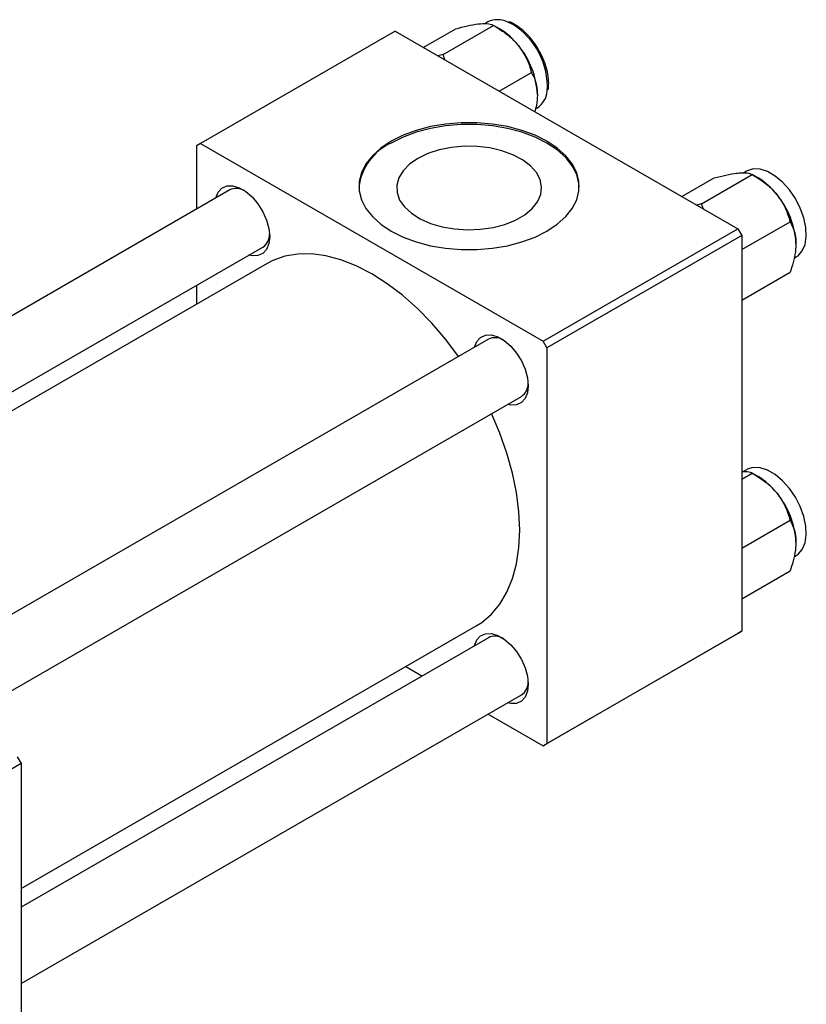
# Model space of a CAD drawing. Units: millimetres. Extents: x 15 to 464, y 5 to 292.
# Drawn here: x 131 to 203, y 51 to 140 of the extents above; entities that cross this region are included whole.
import ezdxf

# ---------------------------------------------------------------- set-up
doc = ezdxf.new("R2010")
doc.units = ezdxf.units.MM

msp = doc.modelspace()

# ---------------------------------------------------------------- linework, layer by layer
at = {"color": 7, "linetype": 'Continuous', "lineweight": 25}
for p, q in [((168.026, 137.952), (170.964, 139.648)), ((169.814, 137.306), (174.406, 139.957)), ((173.891, 140.266), (173.614, 140.106)), ((174.94, 139.648), (174.409, 139.955)), ((165.463, 139.432), (147.785, 129.229)), ((165.463, 139.432), (196.576, 121.475)), ((169.814, 137.306), (169.346, 137.191)), ((169.987, 136.82), (169.814, 137.306)), ((174.909, 133.98), (177.847, 135.676)), ((178.205, 132.364), (178.39, 132.471)), ((147.785, 129.229), (147.432, 129.025)), ((147.432, 129.025), (147.432, 123.263)), ((147.785, 129.229), (178.898, 111.272)), ((191.502, 124.403), (194.44, 126.099)), ((193.29, 123.757), (197.882, 126.408)), ((197.367, 126.717), (197.09, 126.557)), ((198.416, 126.099), (197.885, 126.406)), ((150.458, 125.009), (96.209, 93.7)), ((193.29, 123.757), (192.822, 123.642)), ((193.463, 123.271), (193.29, 123.757)), ((196.929, 119.591), (201.323, 122.127)), ((178.898, 111.272), (196.576, 121.475)), ((196.929, 120.863), (179.252, 110.66)), ((196.576, 121.475), (196.929, 120.863)), ((196.929, 120.863), (196.929, 84.93)), ((102.21, 90.236), (153.457, 119.813)), ((153.844, 118.332), (103.687, 89.384)), ((201.681, 118.815), (201.866, 118.922)), ((196.929, 115.001), (201.323, 117.537)), ((147.432, 116.335), (147.432, 114.631)), ((173.934, 111.46), (119.685, 80.151)), ((179.252, 110.66), (178.898, 111.272)), ((179.252, 110.66), (179.252, 74.728)), ((125.686, 76.687), (176.933, 106.264)), ((196.929, 98.745), (197.882, 99.295)), ((197.367, 99.604), (197.09, 99.444)), ((198.416, 98.987), (197.885, 99.293)), ((196.929, 92.478), (201.323, 95.014)), ((201.681, 91.703), (201.866, 91.809)), ((196.929, 87.889), (201.323, 90.425)), ((131.522, 61.574), (172.839, 85.42)), ((173.934, 84.348), (131.522, 59.87)), ((196.576, 84.726), (178.898, 74.524)), ((179.252, 74.728), (196.929, 84.93)), ((196.929, 84.93), (196.576, 84.726)), ((166.428, 81.72), (167.905, 80.868)), ((131.522, 52.943), (176.933, 79.151)), ((173.906, 77.405), (178.898, 74.524)), ((178.898, 74.524), (179.252, 74.728)), ((131.168, 73.523), (131.522, 72.911)), ((131.522, 72.911), (104.652, 57.403)), ((131.522, 72.911), (131.522, 36.978))]:
    msp.add_line(p, q, dxfattribs=at)
at = {"color": 8, "linetype": 'Continuous', "lineweight": 25}
msp.add_line((176.14, 140.043), (175.652, 140.281), dxfattribs=at)
at = {"color": 7, "linetype": 'Continuous', "lineweight": 25, "flags": 128}
for points in [[(165.11, 129.433), (164.175, 128.811), (163.404, 128.118), (162.811, 127.369), (162.409, 126.579), (162.206, 125.764), (162.206, 124.94), (162.409, 124.125), (162.811, 123.335), (163.404, 122.586), (164.175, 121.893), (165.11, 121.271), (166.188, 120.732), (167.388, 120.287), (168.686, 119.944), (170.055, 119.712), (171.467, 119.595), (172.894, 119.595), (174.306, 119.712), (175.675, 119.944), (176.973, 120.287), (178.173, 120.732), (179.252, 121.271), (180.186, 121.893), (180.957, 122.586), (181.55, 123.335), (181.952, 124.125), (182.155, 124.94), (182.155, 125.764), (181.952, 126.579), (181.55, 127.369), (180.957, 128.118), (180.186, 128.811), (179.252, 129.433), (178.173, 129.972), (176.973, 130.418), (175.675, 130.76), (174.306, 130.992), (172.894, 131.109), (171.467, 131.109), (170.055, 130.992), (168.686, 130.76), (167.388, 130.418), (166.188, 129.972), (165.11, 129.433)], [(182.18, 125.27), (182.155, 125.6), (181.952, 126.416), (181.55, 127.206), (180.957, 127.955), (180.186, 128.647), (179.252, 129.27), (178.173, 129.809), (176.973, 130.254), (175.675, 130.596), (174.306, 130.828), (172.894, 130.945), (171.467, 130.945), (170.055, 130.828), (168.686, 130.596), (167.388, 130.254), (166.188, 129.809), (165.11, 129.27)], [(167.528, 127.874), (166.772, 127.351), (166.19, 126.759), (165.8, 126.117), (165.616, 125.444), (165.642, 124.764), (165.879, 124.097), (166.318, 123.465), (166.945, 122.888), (167.741, 122.386), (168.68, 121.973), (169.731, 121.664), (170.861, 121.468), (172.033, 121.392), (173.21, 121.438), (174.354, 121.604), (175.428, 121.886), (176.398, 122.273), (177.232, 122.755), (177.904, 123.315), (178.391, 123.934), (178.68, 124.595), (178.759, 125.274), (178.627, 125.95), (178.288, 126.603), (177.752, 127.209), (177.037, 127.751), (176.167, 128.21), (175.168, 128.572), (174.073, 128.826), (172.917, 128.962), (171.738, 128.978), (170.573, 128.871), (169.459, 128.646), (168.433, 128.31), (167.528, 127.874)], [(201.866, 118.922), (202.042, 119.04), (202.428, 119.475), (202.682, 120.067), (202.794, 120.786), (202.756, 121.601), (202.572, 122.473), (202.25, 123.361), (201.805, 124.224), (201.257, 125.021), (200.632, 125.715), (199.96, 126.274), (199.272, 126.671), (198.6, 126.888), (197.976, 126.915), (197.428, 126.75), (197.367, 126.717)], [(149.203, 124.285), (149.412, 124.8), (149.751, 125.172), (150.198, 125.371), (150.726, 125.386), (151.305, 125.217), (151.902, 124.872), (152.481, 124.373), (153.01, 123.748), (153.456, 123.033), (153.795, 122.271), (154.007, 121.504), (154.079, 120.779), (154.007, 120.136), (153.795, 119.614), (153.456, 119.243), (153.01, 119.043), (152.481, 119.028), (152.202, 119.088)], [(171.222, 109.895), (170.059, 111.437), (168.806, 112.897), (167.493, 114.237), (166.135, 115.441), (164.746, 116.497), (163.342, 117.392), (161.937, 118.118), (160.548, 118.666), (159.19, 119.029), (157.877, 119.205), (156.624, 119.191), (155.445, 118.987), (154.352, 118.595), (153.844, 118.332)], [(172.679, 110.736), (172.888, 111.251), (173.227, 111.623), (173.674, 111.822), (174.202, 111.837), (174.781, 111.668), (175.378, 111.323), (175.957, 110.824), (176.486, 110.199), (176.932, 109.484), (177.271, 108.722), (177.483, 107.955), (177.555, 107.23), (177.483, 106.587), (177.271, 106.065), (176.932, 105.694), (176.486, 105.494), (175.957, 105.479), (175.678, 105.539)], [(172.839, 85.42), (173.326, 85.732), (174.211, 86.483), (174.977, 87.403), (175.615, 88.482), (176.119, 89.707), (176.483, 91.066), (176.703, 92.543), (176.777, 94.122), (176.703, 95.787), (176.483, 97.518), (176.119, 99.297), (175.615, 101.104), (174.977, 102.919), (174.222, 104.699)], [(201.866, 91.809), (202.042, 91.928), (202.428, 92.363), (202.682, 92.954), (202.794, 93.674), (202.756, 94.489), (202.572, 95.361), (202.25, 96.249), (201.805, 97.112), (201.257, 97.909), (200.632, 98.603), (199.96, 99.162), (199.272, 99.559), (198.6, 99.776), (197.976, 99.802), (197.428, 99.638), (197.367, 99.604)], [(172.679, 83.623), (172.888, 84.139), (173.227, 84.51), (173.674, 84.709), (174.202, 84.725), (174.781, 84.555), (175.378, 84.211), (175.957, 83.712), (176.486, 83.086), (176.932, 82.372), (177.271, 81.609), (177.483, 80.843), (177.555, 80.117), (177.483, 79.475), (177.271, 78.952), (176.932, 78.581), (176.486, 78.382), (175.957, 78.367), (175.678, 78.427)]]:
    msp.add_lwpolyline(points, dxfattribs=at)
at = {"color": 7, "linetype": 'Continuous', "lineweight": 25}
for centre, radius, start, end in [((174.788, 138.425), 2.047, 65.03112, 115.986), ((171.666, 134.225), 6.335, 37.98086, 58.87752), ((170.917, 133.344), 7.47, 2.6376, 39.7722), ((177.201, 134.193), 2.093, 304.61789, 353.92146), ((167.162, 124.696), 5.013, 114.16439, 173.42002), ((195.142, 120.676), 6.335, 37.98086, 58.87752), ((151.067, 123.703), 1.441, 59.94689, 114.99715), ((194.393, 119.795), 7.47, 2.6376, 39.7722), ((152.699, 120.958), 1.373, 303.49054, 1.53017), ((174.543, 110.154), 1.441, 59.94689, 114.99715), ((176.175, 107.409), 1.373, 303.49054, 1.53017), ((195.142, 93.564), 6.335, 37.98086, 58.87752), ((194.393, 92.683), 7.47, 2.6376, 39.7722), ((174.543, 83.042), 1.441, 59.94689, 114.99715), ((176.175, 80.296), 1.373, 303.49054, 1.53017)]:
    msp.add_arc(centre, radius, start, end, dxfattribs=at)
at = {"color": 8, "linetype": 'Continuous', "lineweight": 25}
msp.add_arc((172.593, 134.359), 6.701, 356.68806, 58.02961, dxfattribs=at)
at = {"color": 7, "linetype": 'Continuous', "lineweight": 25}
for points, knots in [([(170.964, 139.648), (171.324, 139.741), (172.057, 139.93), (172.795, 140.067), (173.144, 140.102), (173.218, 140.11)], [0, 0, 0, 0, 0.4323818, 0.879547, 1, 1, 1, 1]), ([(173.218, 140.11), (173.49, 140.119), (174.029, 140.138), (174.281, 140.017), (174.406, 139.957)], [0, 0, 0, 0, 0.503995, 1, 1, 1, 1]), ([(174.406, 139.957), (174.766, 139.735), (175.498, 139.285), (176.236, 138.629), (176.585, 138.212), (176.659, 138.123)], [0, 0, 0, 0, 0.432382, 0.879547, 1, 1, 1, 1]), ([(176.29, 140.058), (176.174, 140.126), (176.009, 140.221), (175.846, 140.27), (175.798, 140.284)], [0, 0, 0, 0, 0.709427, 1, 1, 1, 1]), ([(178.523, 137.665), (178.469, 137.769), (178.273, 138.139), (177.84, 138.717), (177.25, 139.359), (176.72, 139.795), (176.396, 139.993), (176.29, 140.058)], [0, 0, 0, 0, 0.1003312, 0.3580057, 0.616089, 0.8750136, 1, 1, 1, 1]), ([(176.659, 138.123), (176.931, 137.729), (177.471, 136.947), (177.723, 136.097), (177.847, 135.676)], [0, 0, 0, 0, 0.503995, 1, 1, 1, 1]), ([(179.363, 134.088), (179.386, 134.301), (179.436, 134.752), (179.348, 135.526), (179.136, 136.353), (178.857, 137.083), (178.615, 137.505), (178.523, 137.665)], [0, 0, 0, 0, 0.19762, 0.420015, 0.642509, 0.864581, 1, 1, 1, 1]), ([(177.847, 135.676), (177.938, 135.504), (178.128, 135.144), (178.334, 134.494), (178.364, 133.96), (178.38, 133.688)], [0, 0, 0, 0, 0.309312, 0.649384, 1, 1, 1, 1]), ([(178.38, 133.688), (178.38, 133.661), (178.378, 133.349), (178.331, 132.827), (178.197, 132.312), (178.145, 132.112)], [0, 0, 0, 0, 0.054366, 0.634326, 1, 1, 1, 1]), ([(194.44, 126.099), (194.8, 126.192), (195.533, 126.381), (196.271, 126.517), (196.62, 126.553), (196.694, 126.561)], [0, 0, 0, 0, 0.432382, 0.879547, 1, 1, 1, 1]), ([(196.694, 126.561), (196.965, 126.57), (197.505, 126.589), (197.757, 126.468), (197.882, 126.408)], [0, 0, 0, 0, 0.5039946, 1, 1, 1, 1]), ([(197.882, 126.408), (198.242, 126.186), (198.974, 125.736), (199.712, 125.08), (200.061, 124.663), (200.135, 124.574)], [0, 0, 0, 0, 0.4323818, 0.879547, 1, 1, 1, 1]), ([(200.135, 124.574), (200.407, 124.18), (200.947, 123.398), (201.198, 122.548), (201.323, 122.127)], [0, 0, 0, 0, 0.503995, 1, 1, 1, 1]), ([(201.323, 122.127), (201.414, 121.955), (201.604, 121.595), (201.81, 120.945), (201.84, 120.41), (201.856, 120.139)], [0, 0, 0, 0, 0.309312, 0.649384, 1, 1, 1, 1]), ([(201.856, 120.139), (201.856, 120.112), (201.854, 119.8), (201.783, 119.153), (201.576, 118.296), (201.395, 117.751), (201.323, 117.537)], [0, 0, 0, 0, 0.033431, 0.390071, 0.760192, 1, 1, 1, 1]), ([(196.929, 99.446), (197.112, 99.451), (197.558, 99.463), (197.761, 99.357), (197.882, 99.295)], [0, 0, 0, 0, 0.409504, 1, 1, 1, 1]), ([(197.882, 99.295), (198.242, 99.074), (198.974, 98.624), (199.712, 97.968), (200.061, 97.55), (200.135, 97.462)], [0, 0, 0, 0, 0.4323818, 0.879547, 1, 1, 1, 1]), ([(200.135, 97.462), (200.407, 97.068), (200.947, 96.285), (201.198, 95.436), (201.323, 95.014)], [0, 0, 0, 0, 0.503995, 1, 1, 1, 1]), ([(201.323, 95.014), (201.414, 94.843), (201.604, 94.482), (201.81, 93.832), (201.84, 93.298), (201.856, 93.027)], [0, 0, 0, 0, 0.309312, 0.649384, 1, 1, 1, 1]), ([(201.856, 93.027), (201.856, 93), (201.854, 92.687), (201.783, 92.04), (201.576, 91.183), (201.395, 90.639), (201.323, 90.425)], [0, 0, 0, 0, 0.033431, 0.390071, 0.760192, 1, 1, 1, 1])]:
    msp.add_open_spline(points, degree=3, knots=knots, dxfattribs=at)

doc.saveas('drawing.dxf')
